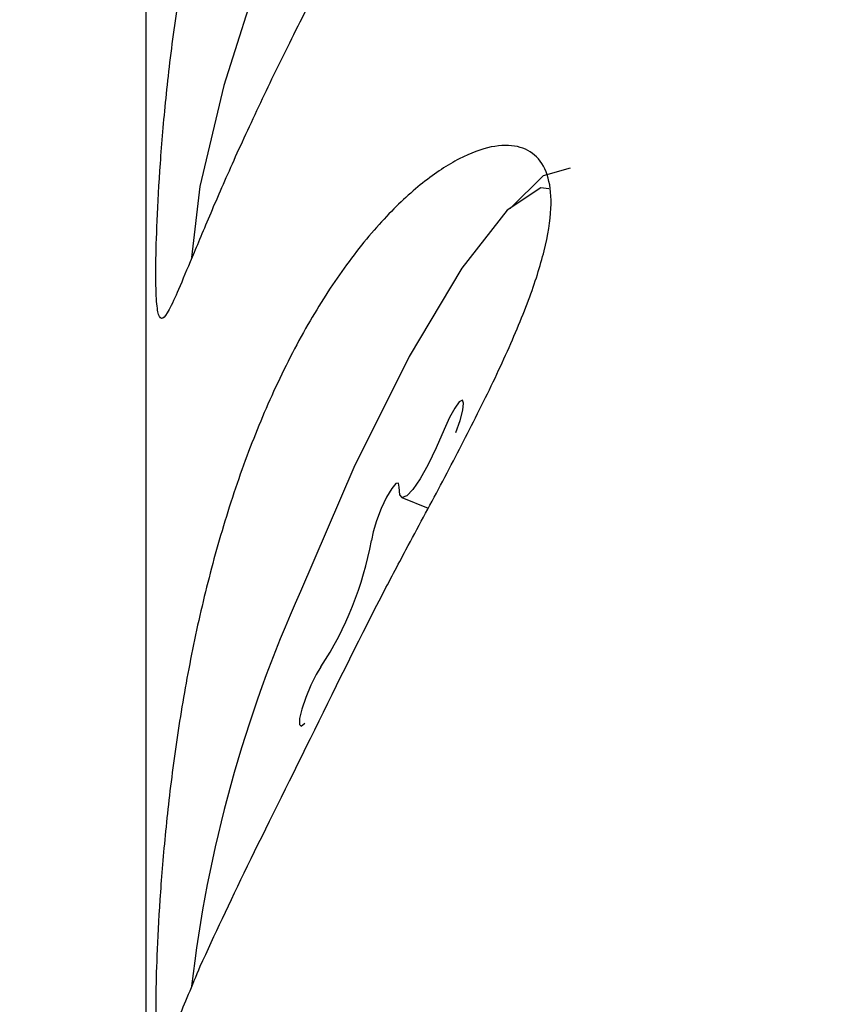
# Model space of a CAD drawing. Units: millimetres. Extents: x 78 to 947, y 111 to 864.
# Drawn here: x 453 to 454, y 355 to 356 of the extents above; entities that cross this region are included whole.
import ezdxf

# ---------------------------------------------------------------- set-up
doc = ezdxf.new("R2010")
doc.units = ezdxf.units.MM
doc.header["$LTSCALE"] = 100

msp = doc.modelspace()

# ---------------------------------------------------------------- linework, layer by layer
at = {"color": 7, "linetype": 'Continuous', "lineweight": 25}
for p, q in [((453.46543, 356.31042), (453.46543, 354.9114)), ((453.68978, 355.65019), (453.713, 355.6408))]:
    msp.add_line(p, q, dxfattribs=at)
at = {"color": 7, "linetype": 'Continuous', "lineweight": 25, "flags": 128}
for points in [[(453.81865, 356.55922), (453.81573, 356.56), (453.78832, 356.54645), (453.75028, 356.50108), (453.70498, 356.42794), (453.65647, 356.3335), (453.60903, 356.22618), (453.56689, 356.1155), (453.5338, 356.01129), (453.51269, 355.92283), (453.50546, 355.86061)], [(453.78495, 355.90362), (453.81391, 355.93238), (453.83772, 355.93902)], [(453.81865, 355.92071), (453.8117, 355.92149), (453.78217, 355.90204), (453.74256, 355.8513), (453.69637, 355.77378), (453.64773, 355.67637), (453.60094, 355.56772)], [(453.73722, 355.70725), (453.74094, 355.71775), (453.74332, 355.72677), (453.74401, 355.73301), (453.74292, 355.73555), (453.7402, 355.73401), (453.73625, 355.72863), (453.73165, 355.72019), (453.72706, 355.70993)], [(453.72706, 355.70993), (453.72009, 355.6938), (453.71285, 355.67904), (453.70582, 355.66659), (453.69945, 355.65725), (453.69414, 355.65162), (453.69023, 355.65006), (453.68797, 355.65267), (453.68752, 355.65928)], [(453.68752, 355.65928), (453.68692, 355.6629), (453.68462, 355.6625), (453.68096, 355.65813), (453.67647, 355.65044), (453.67181, 355.64054), (453.66766, 355.62988), (453.66463, 355.62002), (453.66316, 355.6124)], [(453.61896, 355.50192), (453.61464, 355.49505), (453.60996, 355.48562), (453.60561, 355.47502), (453.60221, 355.46479), (453.60027, 355.45642), (453.60008, 355.45114), (453.60165, 355.44972), (453.60476, 355.45237)]]:
    msp.add_lwpolyline(points, dxfattribs=at)
at = {"color": 7, "linetype": 'Continuous', "lineweight": 25}
for centre, radius, start, end in [((454.86543, 357.59862), 4, 180, 258.46304), ((453.37324, 355.66428), 0.29452, 326.54426, 349.85465), ((454.67438, 355.08523), 1.17689, 155.79736, 173.33313)]:
    msp.add_arc(centre, radius, start, end, dxfattribs=at)
for points, knots in [([(453.4941, 355.83241), (453.4978, 355.84119), (453.50532, 355.859), (453.52148, 355.89789), (453.54194, 355.94478), (453.5664, 355.99779), (453.59469, 356.05574), (453.62521, 356.11535), (453.65765, 356.17653), (453.69042, 356.23721), (453.72294, 356.29753), (453.75345, 356.35588), (453.78052, 356.41153), (453.80182, 356.46203), (453.81603, 356.50652), (453.82185, 356.54256), (453.81937, 356.57024), (453.80924, 356.58858), (453.79204, 356.59784), (453.76892, 356.59756), (453.74052, 356.58715), (453.70842, 356.56612), (453.67394, 356.53407), (453.63965, 356.49212), (453.60676, 356.44093), (453.57747, 356.38377), (453.55178, 356.32115), (453.53046, 356.25616), (453.51298, 356.18879), (453.49934, 356.12131), (453.4891, 356.05463), (453.48198, 355.99174), (453.4774, 355.93444), (453.47493, 355.88649), (453.47404, 355.84871), (453.47453, 355.82297), (453.47641, 355.80858), (453.47996, 355.80577), (453.48537, 355.81293), (453.49116, 355.82586), (453.4941, 355.83241)], [0, 0, 0, 0, 0.0264253, 0.0535973, 0.0800288, 0.1072718, 0.1329275, 0.159358, 0.1845515, 0.2104395, 0.2363325, 0.262925, 0.2897305, 0.3173235, 0.3438768, 0.3712674, 0.3967302, 0.4229451, 0.4482436, 0.4742239, 0.500497, 0.5274946, 0.5543831, 0.5820907, 0.6082647, 0.6352552, 0.6605167, 0.6865034, 0.7119565, 0.7380941, 0.7645462, 0.7917388, 0.8185972, 0.8462861, 0.8722447, 0.8990058, 0.9241959, 0.9500883, 0.9747419, 1, 1, 1, 1]), ([(453.6935, 355.60443), (453.70376, 355.62346), (453.72451, 355.66198), (453.75388, 355.71826), (453.78052, 355.77302), (453.80181, 355.82351), (453.81603, 355.86801), (453.82185, 355.90405), (453.81937, 355.93172), (453.80924, 355.95007), (453.79204, 355.95932), (453.76892, 355.95905), (453.74052, 355.94863), (453.70842, 355.92761), (453.67394, 355.89556), (453.63965, 355.8536), (453.60676, 355.80242), (453.57747, 355.74526), (453.55178, 355.68264), (453.53046, 355.61764), (453.51298, 355.55028), (453.49934, 355.48279), (453.4891, 355.41612), (453.48198, 355.35322), (453.4774, 355.29593), (453.47493, 355.24797), (453.47404, 355.2102), (453.47452, 355.18444), (453.47643, 355.1701), (453.47991, 355.16711), (453.48556, 355.17494), (453.49481, 355.19502), (453.50621, 355.22256), (453.51314, 355.2393)], [0, 0, 0, 0, 0.0298549, 0.0604373, 0.0928842, 0.1262843, 0.1584259, 0.1915809, 0.2224026, 0.2541346, 0.2847572, 0.3162053, 0.3480077, 0.380687, 0.4132344, 0.4467732, 0.4784557, 0.5111265, 0.5417044, 0.5731601, 0.60397, 0.6356084, 0.6676275, 0.7005429, 0.7330538, 0.76657, 0.7979918, 0.8303849, 0.8608764, 0.892218, 0.92206, 0.9526339, 1, 1, 1, 1]), ([(453.51314, 355.2393), (453.52591, 355.26688), (453.55142, 355.32203), (453.6095, 355.43762), (453.65736, 355.53625), (453.68629, 355.59082), (453.6935, 355.60443)], [0, 0, 0, 0, 0.299014, 0.597852, 0.899724, 1, 1, 1, 1])]:
    msp.add_open_spline(points, degree=3, knots=knots, dxfattribs=at)

doc.saveas('drawing.dxf')
